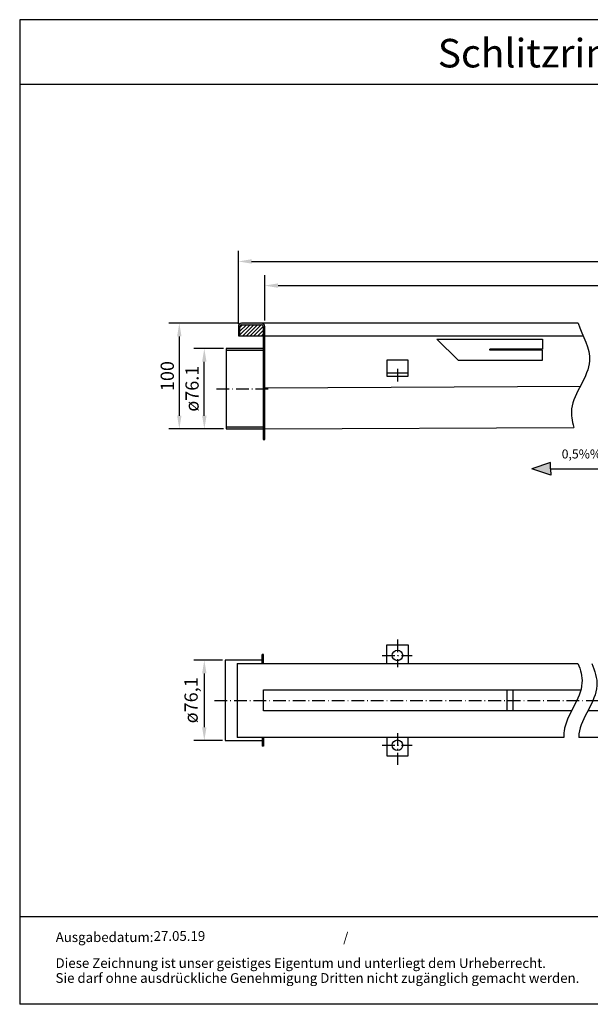
# Model space of a CAD drawing. Units: inches. Extents: x 62 to 1299, y 147 to 1078.
import ezdxf
from ezdxf.enums import TextEntityAlignment as Align

# ---------------------------------------------------------------- set-up
doc = ezdxf.new("R2010")
doc.units = ezdxf.units.IN
doc.linetypes.add('ACAD_ISO10W100', pattern=[18.5, 12, -3, 0.5, -3])
for name, color, linetype in [('01', 2, 'Continuous'), ('MITTE', 5, 'ACAD_ISO10W100'), ('RAHMEN', 7, 'Continuous')]:
    doc.layers.add(name, color=color, linetype=linetype)
doc.layers.add('AM_8', color=1, linetype='Continuous', lineweight=25)
doc.styles.add('ISO', font='iso.shx')
doc.styles.get("Standard").update_dxf_attribs({"font": 'arial.ttf'})
doc.dimstyles.get("Standard").update_dxf_attribs({"dimtxt": 0.18, "dimasz": 0.18, "dimexe": 0.18, "dimexo": 0.0625, "dimgap": 0.09, "dimtad": 0, "dimtih": 1, "dimtoh": 1, "dimdec": 4, "dimzin": 0, "dimdsep": 46, "dimtxsty": 'Standard', "dimcen": 0.09, "dimadec": 0, "dimazin": 0, "dimtfac": 1, "dimtdec": 4, "dimtofl": 0, "dimtmove": 0, "dimatfit": 3, "dimfxl": 1, "dimtolj": 1, "dimtzin": 0, "dimarcsym": 0})

# ---------------------------------------------------------------- blocks, each defined once
blk = doc.blocks.new('schriftkopf Kunde')
at = {"layer": 'RAHMEN'}
for p, q in [((0, 1035.029276392554), (0, 0)), ((1373.7373625062, 1035.029276392554), (0, 1035.029276392554)), ((1373.7373625062, 966.8194706521699), (0, 966.8194706521699)), ((1373.7373625062, 91.78887771328391), (0, 91.78887771328391)), ((1373.7373625062, 0), (0, 0))]:
    blk.add_line(p, q, dxfattribs=at)
at = {"color": 3, "flags": 8}
blk.add_attdef('BENENNUNG', text='', height=30, dxfattribs=at).set_placement((686.8686812530999, 984.8344541294082), align=Align.CENTER)
at = {"layer": 'RAHMEN', "color": 7}
for s, p in [('Ausgabedatum:', (37.85759855218384, 65.4490664854277)), ('/', (339.9073774309877, 65.4490664854277)), ('Diese Zeichnung ist unser geistiges Eigentum und unterliegt dem Urheberrecht.', (37.65483622520924, 38.23648811225394)), ('Sie darf ohne ausdrückliche Genehmigung Dritten nicht zugänglich gemacht werden.', (37.65483622520924, 22.54971032014419))]:
    blk.add_text(s, height=10.23147086105749, dxfattribs=at).set_placement(p)
at = {"layer": 'RAHMEN', "color": 7, "flags": 8}
for tag, p in [('DATUM', (167.8297111160945, 70.48419917634158)), ('INDEX', (636.0274871587814, 52.20641676242201))]:
    blk.add_attdef(tag, text='', height=10.23147086105749, dxfattribs=at).set_placement(p, align=Align.MIDDLE)
blk.add_attdef('ANGEBOT/AUFTRAG', text='', height=10.23147086105749, dxfattribs=at).set_placement((231.2929896214757, 62.39036558563009), align=Align.BOTTOM_CENTER)
blk.add_attdef('Angeb_Auftr_NR', (260.0039573631399, 65.38796640812859), '', height=10.23147086105749, dxfattribs=at)
blk = doc.blocks.new('*D5')
at = {"color": 1, "linetype": 'ByBlock', "lineweight": -2, "transparency": 16777216}
for p, q in [((269.7571162358946, 790.9891440489185), (203.4047719376411, 790.9891440489184)), ((213.4047719376411, 778.4891440489184), (213.4047719376411, 703.4916439864198)), ((255.2571162358946, 690.9916439864198), (203.4047719376411, 690.9916439864198))]:
    blk.add_line(p, q, dxfattribs=at)
at = {"color": 1, "transparency": 16777216}
for points in [[(211.3214386043078, 778.4891440489184), (215.4881052709744, 778.4891440489184), (213.4047719376411, 790.9891440489184)], [(211.3214386043078, 703.4916439864198), (215.4881052709745, 703.4916439864198), (213.4047719376411, 690.9916439864198)]]:
    blk.add_solid(points, dxfattribs=at)
at = {"layer": 'DEFPOINTS', "color": 0, "transparency": 16777216}
for p in [(272.2571162358946, 790.9891440489185), (213.4047719376411, 690.9916439864198), (257.7571162358946, 690.99164398642)]:
    blk.add_point(p, dxfattribs=at)
at = {"color": 2, "transparency": 16777216, "insert": (202.0226095911201, 740.9903940176689), "char_height": 12.5, "attachment_point": 5, "rotation": 90}
blk.add_mtext('\\A1;100', dxfattribs=at)
blk = doc.blocks.new('*D6')
at = {"color": 1, "linetype": 'ByBlock', "lineweight": -2, "transparency": 16777216}
for p, q in [((294.2571162358945, 793.4891440489181), (294.2571162358945, 836.5722844723317)), ((967.1904058243681, 790.4891440489174), (967.1904058243681, 836.5722844723317)), ((306.7571162358945, 826.5722844723317), (954.6904058243681, 826.5722844723317))]:
    blk.add_line(p, q, dxfattribs=at)
at = {"color": 1, "transparency": 16777216}
for points in [[(306.7571162358945, 828.6556178056651), (306.7571162358945, 824.4889511389983), (294.2571162358945, 826.5722844723317)], [(954.6904058243681, 828.6556178056651), (954.6904058243681, 824.4889511389983), (967.1904058243681, 826.5722844723317)]]:
    blk.add_solid(points, dxfattribs=at)
at = {"layer": 'DEFPOINTS', "color": 0, "transparency": 16777216}
for p in [(967.1904058243681, 826.5722844723317), (294.2571162358945, 790.9891440489181), (967.1904058243681, 787.9891440489174)]:
    blk.add_point(p, dxfattribs=at)
at = {"color": 2, "transparency": 16777216, "insert": (630.7237610301313, 837.9544468188528), "char_height": 12.5, "attachment_point": 5}
blk.add_mtext('\\A1;4000', dxfattribs=at)
blk = doc.blocks.new('*D7')
at = {"color": 1, "linetype": 'ByBlock', "lineweight": -2, "transparency": 16777216}
for p, q in [((269.2571162358945, 790.4891440489181), (269.2571162358945, 859.4504840678959)), ((992.1904058243681, 790.4891440489181), (992.1904058243681, 859.4504840678959)), ((281.7571162358945, 849.4504840678959), (979.6904058243681, 849.4504840678959))]:
    blk.add_line(p, q, dxfattribs=at)
at = {"color": 1, "transparency": 16777216}
for points in [[(281.7571162358945, 851.5338174012293), (281.7571162358945, 847.3671507345625), (269.2571162358945, 849.4504840678959)], [(979.6904058243681, 851.5338174012293), (979.6904058243681, 847.3671507345625), (992.1904058243681, 849.4504840678959)]]:
    blk.add_solid(points, dxfattribs=at)
at = {"layer": 'DEFPOINTS', "color": 0, "transparency": 16777216}
for p in [(992.1904058243681, 849.4504840678959), (269.2571162358945, 787.9891440489181), (992.1904058243681, 787.9891440489181)]:
    blk.add_point(p, dxfattribs=at)
at = {"color": 2, "transparency": 16777216, "insert": (630.7237610301313, 860.832646414417), "char_height": 12.5, "attachment_point": 5}
blk.add_mtext('\\A1;4050', dxfattribs=at)
blk = doc.blocks.new('*D8')
at = {"color": 1, "linetype": 'ByBlock', "lineweight": -2, "transparency": 16777216}
for p, q in [((255.2571162358946, 767.0891440489181), (227.063191779864, 767.0891440489181)), ((237.063191779864, 703.4916439864198), (237.063191779864, 754.5891440489181)), ((255.2571162358946, 690.9916439864198), (227.063191779864, 690.9916439864198))]:
    blk.add_line(p, q, dxfattribs=at)
at = {"color": 1, "transparency": 16777216}
for points in [[(234.9798584465306, 754.5891440489181), (239.1465251131973, 754.5891440489181), (237.063191779864, 767.0891440489181)], [(234.9798584465307, 703.4916439864198), (239.1465251131974, 703.4916439864198), (237.063191779864, 690.9916439864198)]]:
    blk.add_solid(points, dxfattribs=at)
at = {"layer": 'DEFPOINTS', "color": 0, "transparency": 16777216}
for p in [(237.063191779864, 767.0891440489181), (257.7571162358946, 767.0891440489182), (257.7571162358946, 690.99164398642)]:
    blk.add_point(p, dxfattribs=at)
at = {"color": 2, "transparency": 16777216, "insert": (225.4508111523062, 729.040394017669), "char_height": 12.5, "attachment_point": 5, "rotation": 90}
blk.add_mtext('\\A1;ø76.1', dxfattribs=at)
blk = doc.blocks.new('*D9')
at = {"color": 1, "linetype": 'ByBlock', "lineweight": -2, "transparency": 16777216}
for p, q in [((254.1327866776525, 472.2445827850726), (227.0324556348374, 472.2445827850726)), ((237.0324556348374, 459.7445827850726), (237.0324556348374, 408.7445827850726)), ((254.1327866776525, 396.2445827850726), (227.0324556348374, 396.2445827850726))]:
    blk.add_line(p, q, dxfattribs=at)
at = {"color": 1, "transparency": 16777216}
for points in [[(234.9491223015041, 459.7445827850726), (239.1157889681708, 459.7445827850726), (237.0324556348374, 472.2445827850726)], [(234.9491223015041, 408.7445827850726), (239.1157889681708, 408.7445827850726), (237.0324556348374, 396.2445827850726)]]:
    blk.add_solid(points, dxfattribs=at)
at = {"layer": 'DEFPOINTS', "color": 0, "transparency": 16777216}
for p in [(256.6327866776525, 472.2445827850726), (237.0324556348374, 396.2445827850726), (256.6327866776525, 396.2445827850726)]:
    blk.add_point(p, dxfattribs=at)
at = {"color": 2, "transparency": 16777216, "insert": (224.5205183906356, 434.2445827850724), "char_height": 12.5, "attachment_point": 5, "rotation": 90}
blk.add_mtext('\\A1;ø76,1', dxfattribs=at)

msp = doc.modelspace()

# ---------------------------------------------------------------- hatches: boundary and pattern name
h = msp.add_hatch(color=256)
h.dxf.hatch_style = 1
h.paths.add_polyline_path([(291.2571162358945, 790.9891440489181), (272.2571162358945, 790.9891440489181, 0.4142135623730951), (269.2571162358945, 787.9891440489181), (269.2571162358945, 778.9891440489181), (270.7571162358945, 778.9891440489181), (270.7571162358945, 787.9891440489181, -0.4142135623730951), (272.2571162358945, 789.4891440489181), (291.2571162358945, 789.4891440489181, -0.4142135623730951), (292.7571162358945, 787.9891440489181), (292.7571162358945, 680.9891440489181), (294.2571162358945, 680.9891440489181), (294.2571162358945, 787.9891440489181, 0.4142135623730951)])
h = msp.add_hatch(color=256)
h.dxf.hatch_style = 1
h.paths.add_polyline_path([(292.7571162358945, 767.089144048918), (257.7571162358945, 767.089144048918), (257.7571162358945, 765.0891440489181), (292.7571162358945, 765.089144048918)])
h = msp.add_hatch(color=256)
h.dxf.hatch_style = 1
h.paths.add_polyline_path([(292.7571162358945, 692.9891440489181), (257.7571162358945, 692.9891440489181), (257.7571162358945, 691.089144048918), (292.7571162358945, 690.9891440489181)])
msp.add_hatch(color=1).paths.add_polyline_path([(546.8884526599105, 653.0755264739205), (564.6769171588148, 647.1737881382222), (564.546950319907, 653.2639259767232), (564.546950319907, 659.3554504387247)])
at = {"layer": 'AM_8'}
h = msp.add_hatch(dxfattribs=at)
h.set_pattern_fill('_U', color=256, scale=2.5, angle=45, style=0, pattern_type=0)
h.set_pattern_definition([(45, (0, 0), (-1.767766952966369, 1.767766952966369), [])])
edge = h.paths.add_edge_path()
edge.add_line((292.7571162358945, 778.9891440489181), (292.7571162358945, 787.9891440489181))
edge.add_arc((291.2571162358945, 787.9891440489181), 1.5, 0, 90)
edge.add_line((291.2571162358945, 789.4891440489181), (272.2571162358945, 789.4891440489181))
edge.add_arc((272.2571162358945, 787.9891440489181), 1.5, 90, 180)
edge.add_line((270.7571162358945, 787.9891440489181), (270.7571162358945, 778.9891440489181))
edge.add_line((270.7571162358945, 778.9891440489181), (292.7571162358945, 778.9891440489181))

# ---------------------------------------------------------------- linework, layer by layer
for p, q in [((269.2571162358945, 787.9891440489181), (269.2571162358945, 778.9891440489181)), ((270.7571162358945, 778.9891440489181), (270.7571162358945, 787.9891440489181)), ((291.2571162358945, 790.9891440489181), (272.2571162358945, 790.9891440489181)), ((272.2571162358945, 789.4891440489181), (291.2571162358945, 789.4891440489181)), ((590.5095449287078, 790.9891440489181), (291.2571162358945, 790.9891440489181)), ((292.7571162358945, 787.9891440489181), (292.7571162358945, 680.9891440489181)), ((294.2571162358945, 680.9891440489181), (294.2571162358945, 787.9891440489181)), ((269.2571162358945, 778.9891440489181), (270.7571162358945, 778.9891440489181)), ((270.7571162358945, 778.9891440489181), (292.7571162358945, 778.9891440489181)), ((294.2571162358945, 778.9891440489181), (388.643355703005, 778.9891440489181)), ((388.643355703005, 778.9891440489181), (595.4654964148226, 778.9891440489181)), ((457.0243970522166, 776.0554425897819), (557.0243970522166, 776.0554425897818)), ((457.0255915422828, 776.055443065387), (477.0255915422832, 756.0554425897818)), ((557.0243970522165, 776.0554425897818), (557.024397052216, 766.5554425897818)), ((292.7571162358945, 767.089144048918), (257.7571162358945, 767.089144048918)), ((257.7571162358945, 767.089144048918), (257.7571162358945, 691.089144048918)), ((292.7571162358945, 765.089144048918), (257.7571162358945, 765.0891440489181)), ((507.0243970522166, 765.5554425897818), (507.0243970522166, 766.5554425897818)), ((557.0243970522166, 766.5554425897818), (507.0243970522166, 766.5554425897818)), ((557.0243970522166, 765.5554425897818), (507.0243970522166, 765.5554425897818)), ((557.0243970522166, 756.0554425897818), (557.0243970522166, 765.5554425897818)), ((409.6856514846045, 755.9113188111586), (409.6856514846045, 740.9113188111586)), ((429.6856514846045, 755.9113188111586), (409.6856514846045, 755.9113188111586)), ((429.6856514846045, 740.9113188111586), (429.6856514846045, 755.9113188111586)), ((477.0255915422832, 756.0554425897818), (557.0243970522166, 756.0554425897818)), ((409.6856514846045, 743.9113188111586), (429.6856514846045, 743.9113188111586)), ((409.6856514846045, 740.9113188111586), (429.6856514846045, 740.9113188111586)), ((294.2571162358945, 729.9891440489179), (592.7334307707788, 731.4815256215924)), ((257.7571162358945, 692.9891440489181), (292.7571162358945, 692.9891440489181)), ((257.7571162358945, 691.089144048918), (292.7571162358945, 690.9891440489181)), ((294.257116235895, 690.9891440489181), (586.5344258241671, 692.4505305968595)), ((292.7571162358945, 680.9891440489181), (294.2571162358945, 680.9891440489181)), ((409.6856514846045, 486.6945827850724), (429.6856514846045, 486.6945827850724)), ((409.6856514846045, 469.1945827850724), (409.6856514846045, 486.6945827850724)), ((429.6856514846045, 486.6945827850724), (429.6856514846045, 469.1945827850724)), ((291.6327866776523, 469.1945827850724), (291.6327866776523, 477.6945827850724)), ((293.1327866776523, 477.6945827850724), (291.6327866776523, 477.6945827850724)), ((293.1327866776523, 469.1945827850724), (293.1327866776523, 477.6945827850724)), ((291.6327866776523, 472.2445827850723), (256.6327866776523, 472.2445827850723)), ((256.6327866776523, 472.2445827850723), (256.6327866776523, 396.2445827850723)), ((268.1327866776523, 469.1945827850724), (268.1327866776523, 399.1945827850724)), ((268.1327866776523, 469.1945827850724), (590.3888961558141, 469.1945827850724)), ((291.6327866776523, 472.2445827850723), (286.4008810147857, 472.2445827850723)), ((293.1327866776523, 424.1945827850724), (293.1327866776523, 444.1945827850724)), ((293.1327866776523, 444.1945827850724), (593.1462290637542, 444.1945827850724)), ((523.2874687798981, 444.1945827850724), (523.2874687798981, 424.1945827850724)), ((529.2874687798981, 424.1945827850724), (529.2874687798981, 444.1945827850724)), ((584.2862228495583, 424.1945827850724), (293.1327866776523, 424.1945827850724)), ((967.1904058243681, 424.1945827850724), (599.6803730581364, 424.1945827850724)), ((256.6327866776523, 396.2445827850723), (291.6327866776523, 396.2445827850723)), ((577.0820060358865, 399.1945827850724), (268.1327866776523, 399.1945827850724)), ((286.4008810147857, 396.1445827850724), (291.6327866776523, 396.1445827850724)), ((291.6327866776523, 399.1945827850724), (291.6327866776523, 390.6945827850724)), ((293.1327866776523, 399.1945827850724), (293.1327866776523, 390.6945827850724)), ((409.6856514846045, 399.1945827850724), (409.6856514846045, 381.6945827850724)), ((429.6856514846045, 381.6945827850724), (429.6856514846045, 399.1945827850724)), ((997.1904058243681, 399.1945827850724), (591.1114282662952, 399.1945827850724)), ((293.1327866776523, 390.6945827850724), (291.6327866776523, 390.6945827850724)), ((409.6856514846045, 381.6945827850724), (429.6856514846045, 381.6945827850724))]:
    msp.add_line(p, q)
at = {"color": 1}
for p, q in [((564.546950319907, 659.3554504387247), (546.8884526599109, 653.0755264739206)), ((564.6769171588148, 647.1737881382222), (546.8884526599109, 653.0755264739204)), ((564.546950319907, 653.2639259767235), (564.546950319907, 659.3554504387247)), ((564.546950319907, 653.2639259767235), (660.6218553418671, 653.2639259767235)), ((564.546950319907, 653.2639259767232), (564.6769171588148, 647.1737881382222))]:
    msp.add_line(p, q, dxfattribs=at)
for centre in [(419.6856514846045, 476.6945827850724), (419.6856514846045, 391.6945827850724)]:
    msp.add_circle(centre, 5)
for centre, radius, start, end in [((272.2571162358945, 787.9891440489181), 3, 90, 180), ((272.2571162358945, 787.9891440489181), 1.5, 90, 180), ((291.2571162358945, 787.9891440489181), 3, 0, 90), ((291.2571162358945, 787.9891440489181), 1.5, 0, 90)]:
    msp.add_arc(centre, radius, start, end)
at = {"layer": '01', "color": 3}
for points, knots in [([(590.5095449287078, 790.9891440489185), (594.9467322737928, 779.0431617211328), (611.2844575770264, 751.4058360249342), (581.107644341379, 719.5251817982337), (584.6194017182074, 698.5502908342669), (586.5344258241671, 692.4505305968594)], [46.53973553727609, 46.53973553727609, 46.53973553727609, 46.53973553727609, 83.58844304501824, 132.1488526407343, 150.16032062035, 150.16032062035, 150.16032062035, 150.16032062035]), ([(590.3888961558164, 469.1945827850665), (592.7936092529417, 462.9645323428002), (599.0065504751251, 441.2391765756307), (577.3803201752721, 418.3918876643498), (576.95595939242, 401.1767321097726), (577.0820060358865, 399.1945827850724)], [64.19432637574353, 64.19432637574353, 64.19432637574353, 64.19432637574353, 83.58844304501824, 132.1488526407343, 138.4540773743973, 138.4540773743973, 138.4540773743973, 138.4540773743973]), ([(603.4734384355502, 469.1945827850682), (606.3672435890767, 462.1121760248062), (613.8646373130628, 439.5139913774589), (592.2562487231021, 416.6855515533705), (591.1278353644025, 400.3296083288934), (591.1114282662952, 399.1945827850724)], [61.56696071135812, 61.56696071135812, 61.56696071135812, 61.56696071135812, 83.58844304501824, 132.1488526407343, 135.7654471754361, 135.7654471754361, 135.7654471754361, 135.7654471754361])]:
    msp.add_open_spline(points, degree=3, knots=knots, dxfattribs=at)
at = {"layer": 'MITTE'}
for p, q in [((419.6856514846045, 747.9217404518532), (419.6856514846045, 735.6558643821173)), ((248.5946016077528, 729.039144048918), (300.3168522630808, 729.039144048918)), ((419.6856514846045, 491.6674581203321), (419.6856514846045, 465.6248753303113)), ((405.1775142709726, 476.6945827850724), (433.7367857578406, 476.6945827850724)), ((246.6327866776523, 434.1945827850723), (1007.190405824368, 434.1945827850723)), ((419.6856514846045, 403.1940330577878), (419.6856514846045, 373.2272261741538)), ((405.1775142709726, 391.6945827850724), (433.7367857578406, 391.6945827850724))]:
    msp.add_line(p, q, dxfattribs=at)

# ---------------------------------------------------------------- block references
ref = msp.add_blockref('schriftkopf Kunde', (62.47054813741951, 146.6276080478864), dxfattribs=dict(xscale=0.9, yscale=0.9, zscale=0.9))
ref.add_attrib('BENENNUNG', 'Schlitzrinne SRSA 4000 RV', dxfattribs={"color": 3, "height": 27}).set_placement((680.6523612652095, 1032.978616764354), align=Align.CENTER)
ref.add_attrib('DATUM', '27.05.19', dxfattribs={"layer": 'RAHMEN', "color": 7, "height": 9.20832377495174}).set_placement((213.5172881419045, 210.0633873065938), align=Align.MIDDLE)

# ---------------------------------------------------------------- texts
at = {"color": 2, "style": 'ISO'}
msp.add_text('0,5%%% Gefaelle', height=8.47, dxfattribs=at).set_placement((575.0481251813603, 663.0567091342358))

# ---------------------------------------------------------------- dimensions: what is measured, and where the dimension line sits
for base, p1, p2, text, picture, middle in [((992.1904058243681, 849.4504840678959), (269.2571162358945, 787.9891440489181), (992.1904058243681, 787.9891440489181), '4050', '*D7', (630.7237610301313, 849.4504840678959)), ((967.1904058243681, 826.5722844723317), (294.2571162358945, 790.9891440489181), (967.1904058243681, 787.9891440489174), '4000', '*D6', (630.7237610301313, 826.5722844723317))]:
    dim = msp.add_linear_dim(base=base, p1=p1, p2=p2, text=text, dimstyle='Standard', override={"dimscale": 5, "dimtxt": 2.5, "dimasz": 2.5, "dimexe": 2, "dimexo": 0.5, "dimgap": 1, "dimtad": 1, "dimtih": 0, "dimtoh": 0, "dimdec": 2, "dimzin": 8, "dimcen": 1, "dimclrd": 1, "dimclre": 1, "dimclrt": 2, "dimadec": 1, "dimazin": 2, "dimtdec": 2, "dimtofl": 1})
    dim.commit()
    dim.dimension.update_dxf_attribs({"geometry": picture, "text_midpoint": middle, "dimtype": 160})
dim = msp.add_linear_dim(base=(213.4047719376411, 690.9916439864198), p1=(272.2571162358945, 790.9891440489181), p2=(257.7571162358945, 690.9916439864197), angle=90, dimstyle='Standard', override={"dimscale": 5, "dimtxt": 2.5, "dimasz": 2.5, "dimexe": 2, "dimexo": 0.5, "dimgap": 1, "dimtad": 1, "dimtih": 0, "dimtoh": 0, "dimdec": 2, "dimzin": 8, "dimcen": 1, "dimclrd": 1, "dimclre": 1, "dimclrt": 2, "dimadec": 1, "dimazin": 2, "dimtdec": 2, "dimtofl": 1})
dim.commit()
dim.dimension.update_dxf_attribs({"geometry": '*D5', "text_midpoint": (213.4047719376413, 740.9903940176689), "dimtype": 160})
dim = msp.add_linear_dim(base=(237.063191779864, 767.0891440489181), p1=(257.7571162358945, 690.9916439864197), p2=(257.7571162358945, 767.089144048918), angle=90, text='ø<>', dimstyle='Standard', override={"dimscale": 5, "dimtxt": 2.5, "dimasz": 2.5, "dimexe": 2, "dimexo": 0.5, "dimgap": 1, "dimtad": 1, "dimtih": 0, "dimtoh": 0, "dimdec": 2, "dimzin": 8, "dimcen": 1, "dimclrd": 1, "dimclre": 1, "dimclrt": 2, "dimadec": 1, "dimazin": 2, "dimtdec": 2, "dimtofl": 1})
dim.commit()
dim.dimension.update_dxf_attribs({"geometry": '*D8', "text_midpoint": (237.0631917798642, 729.040394017669), "dimtype": 160})
dim = msp.add_linear_dim(base=(237.0324556348374, 396.2445827850726), p1=(256.6327866776523, 472.2445827850723), p2=(256.6327866776523, 396.2445827850723), angle=90, text='ø<>,1', dimstyle='Standard', override={"dimscale": 5, "dimtxt": 2.5, "dimasz": 2.5, "dimexe": 2, "dimexo": 0.5, "dimgap": 1, "dimtad": 1, "dimtih": 0, "dimtoh": 0, "dimdec": 2, "dimzin": 8, "dimcen": 1, "dimclrd": 1, "dimclre": 1, "dimclrt": 2, "dimadec": 1, "dimazin": 2, "dimtdec": 2, "dimtofl": 1})
dim.commit()
dim.dimension.update_dxf_attribs({"geometry": '*D9', "text_midpoint": (224.5205183906356, 434.2445827850724)})

doc.saveas('drawing.dxf')
